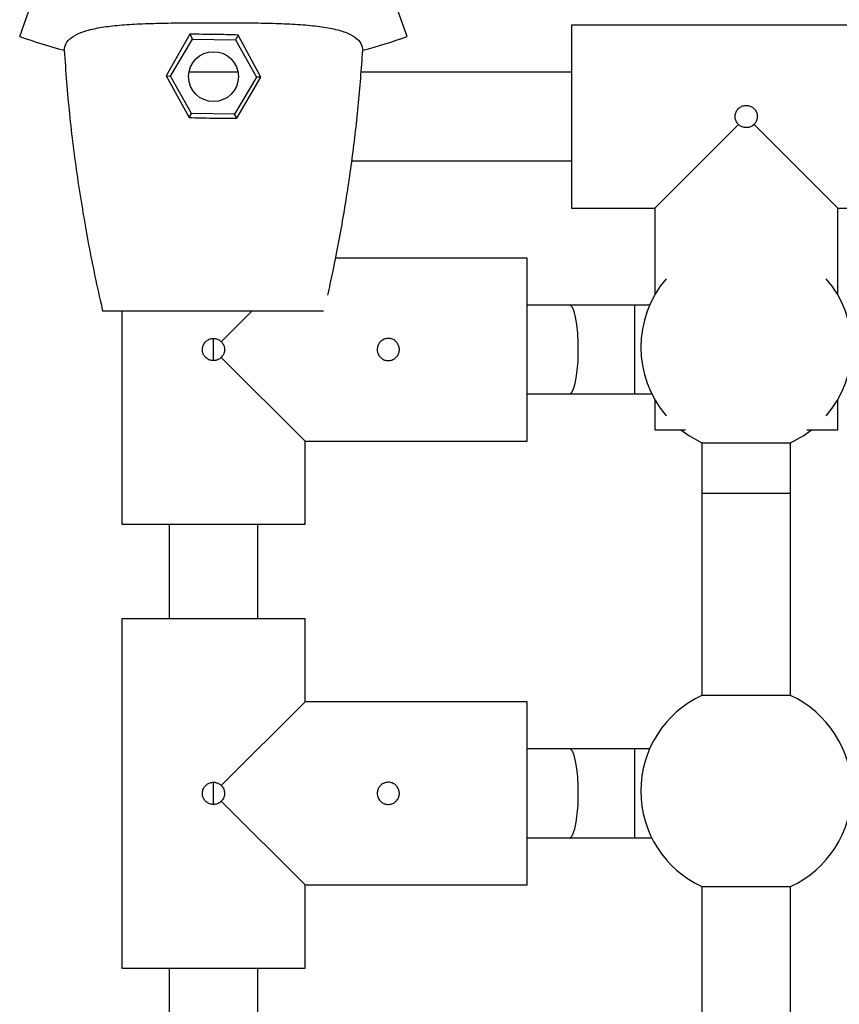
# Model space of a CAD drawing. Units: millimetres. Extents: x -12251.1 to -12214.1, y 20642.1 to 20664.3.
# Drawn here: x -12231.7 to -12231.6, y 20654.2 to 20654.4 of the extents above; entities that cross this region are included whole.
import ezdxf

# ---------------------------------------------------------------- set-up
doc = ezdxf.new("R2010")
doc.units = ezdxf.units.MM
doc.layers.get('0').update_dxf_attribs({"lineweight": 30})

# ---------------------------------------------------------------- blocks, each defined once
blk = doc.blocks.new('יער הגשם 3181')
at = {"color": 7, "linetype": 'Continuous', "lineweight": 25}
for p, q in [((-6.468849469432826, 3.307457041351881), (-6.465634122179836, 3.316486785482994)), ((-6.399018428244744, 3.307457041351881), (-6.402233775497734, 3.316486785482994)), ((-6.306433948839185, 3.309515580520383), (-6.369433948839287, 3.309515580520383)), ((-6.369433948839287, 3.309515580520383), (-6.369433948839287, 3.276515580520936)), ((-6.438193182057148, 3.307841876463499), (-6.442481049507478, 3.300335173367785)), ((-6.441669628939053, 3.300323405335803), (-6.437704629011932, 3.306966605538037)), ((-6.438193182057148, 3.307841876463499), (-6.437704629011932, 3.306966605538037)), ((-6.437704629011932, 3.306966605538037), (-6.429968948910755, 3.306854414971895)), ((-6.429457863869175, 3.307710717701411), (-6.429968948910755, 3.306854414971895)), ((-6.429968948910755, 3.306854414971895), (-6.426198268738517, 3.300099024210795)), ((-6.425389293513945, 3.30008729164183), (-6.429457863869175, 3.307710717701411)), ((-6.442481049507478, 3.300335173367785), (-6.438335781633214, 3.29283611842402)), ((-6.442481049507478, 3.300335173367785), (-6.441669628939053, 3.300323405335803)), ((-6.437898948766815, 3.293568014571065), (-6.441669628939053, 3.300323405335803)), ((-6.429506421793121, 3.30101558052047), (-6.438361475884449, 3.30101558052047)), ((-6.426198268738517, 3.300099024210795), (-6.430163268665638, 3.293455824008561)), ((-6.429746522511778, 3.292709199260571), (-6.425389293513945, 3.30008729164183)), ((-6.425389293513945, 3.30008729164183), (-6.426198268738517, 3.300099024210795)), ((-6.369433948839287, 3.30101558052047), (-6.407345061430533, 3.30101558052047)), ((-6.438335781633214, 3.29283611842402), (-6.437898948766815, 3.293568014571065)), ((-6.430163268665638, 3.293455824008561), (-6.437898948766815, 3.293568014571065)), ((-6.429746522511778, 3.292709199260571), (-6.430163268665638, 3.293455824008561)), ((-6.339348162400711, 3.291601366956456), (-6.354433948839869, 3.276515580520936)), ((-6.321433948838603, 3.276515580520936), (-6.336519735275942, 3.291601366956456)), ((-6.408998854527454, 3.285015580520849), (-6.369433948839287, 3.285015580520849)), ((-6.369433948839287, 3.276515580520936), (-6.354433948839869, 3.276515580520936)), ((-6.354433948839869, 3.276515580520936), (-6.354433948839869, 3.260849699607206)), ((-6.321433948838603, 3.260849699607206), (-6.321433948838603, 3.276515580520936)), ((-6.321433948838603, 3.276515580520936), (-6.306433948839185, 3.276515580520936)), ((-6.377433948839098, 3.267515580519103), (-6.411939388975952, 3.267515580519103)), ((-6.377433948839098, 3.234515580519655), (-6.377433948839098, 3.267515580519103)), ((-6.369759746132331, 3.25901558051919), (-6.377433948839098, 3.25901558051919)), ((-6.35799277802289, 3.25901558051919), (-6.369759746132331, 3.25901558051919)), ((-6.355353577384449, 3.25901558051919), (-6.35799277802289, 3.25901558051919)), ((-6.35799277802289, 3.243015580519568), (-6.35799277802289, 3.25901558051919)), ((-6.453908933193816, 3.258011214773433), (-6.414110984420404, 3.258011214773433)), ((-6.450433948839418, 3.258011214773433), (-6.450433948839418, 3.219515580520238)), ((-6.426938314585641, 3.258011214773433), (-6.43251973527731, 3.252429794083582)), ((-6.433933948839694, 3.248990424715885), (-6.433933948839694, 3.253027877504792)), ((-6.43251973527731, 3.249601366958814), (-6.417433948838152, 3.234515580519655)), ((-6.377433948839098, 3.243015580519568), (-6.369759746132331, 3.243015580519568)), ((-6.369759746132331, 3.243015580519568), (-6.35799277802289, 3.243015580519568)), ((-6.35799277802289, 3.243015580519568), (-6.354969639220144, 3.243015580519568)), ((-6.354433948839869, 3.242008255925612), (-6.354433948839869, 3.236515580520063)), ((-6.321433948838603, 3.236515580520063), (-6.321433948838603, 3.242008255925612)), ((-6.354433948839869, 3.236515580520063), (-6.348871762174895, 3.236515580520063)), ((-6.326996135503578, 3.236515580520063), (-6.321433948838603, 3.236515580520063)), ((-6.417433948838152, 3.234515580519655), (-6.377433948839098, 3.234515580519655)), ((-6.417433948838152, 3.219515580520238), (-6.417433948838152, 3.234515580519655)), ((-6.345933948839956, 3.234195289827767), (-6.345933948839956, 3.225074409703666)), ((-6.345933948839956, 3.234195289827767), (-6.329933948838516, 3.234195289827767)), ((-6.345901314301955, 3.234180304756592), (-6.345933948839956, 3.234195289827767)), ((-6.329933948838516, 3.234195289827767), (-6.329988267860244, 3.234170841071318)), ((-6.329933948838516, 3.225074409703666), (-6.329933948838516, 3.234195289827767)), ((-6.345933948839956, 3.225074409703666), (-6.345933948839956, 3.188662665706943)), ((-6.329933948838516, 3.225074409703666), (-6.345933948839956, 3.225074409703666)), ((-6.329933948838516, 3.188662665706943), (-6.329933948838516, 3.225074409703666)), ((-6.450433948839418, 3.219515580520238), (-6.417433948838152, 3.219515580520238)), ((-6.441933948839505, 3.219515580520238), (-6.441933948839505, 3.202515580520412)), ((-6.425933948838065, 3.202515580520412), (-6.425933948838065, 3.219515580520238)), ((-6.450433948839418, 3.202515580520412), (-6.450433948839418, 3.139515580518491)), ((-6.450433948839418, 3.202515580520412), (-6.417433948838152, 3.202515580520412)), ((-6.417433948838152, 3.187515580520994), (-6.417433948838152, 3.202515580520412)), ((-6.329933948838516, 3.188662665706943), (-6.345933948839956, 3.188662665706943)), ((-6.417433948838152, 3.187515580520994), (-6.43251973527731, 3.172429794081836)), ((-6.377433948839098, 3.187515580520994), (-6.417433948838152, 3.187515580520994)), ((-6.377433948839098, 3.154515580521547), (-6.377433948839098, 3.187515580520994)), ((-6.369759746132331, 3.179015580521082), (-6.377433948839098, 3.179015580521082)), ((-6.35799277802289, 3.179015580521082), (-6.369759746132331, 3.179015580521082)), ((-6.355353577384449, 3.179015580521082), (-6.35799277802289, 3.179015580521082)), ((-6.35799277802289, 3.163015580517822), (-6.35799277802289, 3.179015580521082)), ((-6.433933948839694, 3.168990424714138), (-6.433933948839694, 3.173027877503046)), ((-6.43251973527731, 3.169601366957068), (-6.417433948838152, 3.154515580521547)), ((-6.377433948839098, 3.163015580517822), (-6.369759746132331, 3.163015580517822)), ((-6.369759746132331, 3.163015580517822), (-6.35799277802289, 3.163015580517822)), ((-6.35799277802289, 3.163015580517822), (-6.354969639220144, 3.163015580517822)), ((-6.417433948838152, 3.154515580521547), (-6.377433948839098, 3.154515580521547)), ((-6.417433948838152, 3.139515580518491), (-6.417433948838152, 3.154515580521547)), ((-6.345933948839956, 3.154195289826021), (-6.345933948839956, 3.108662665705197)), ((-6.345933948839956, 3.154195289826021), (-6.329933948838516, 3.154195289826021)), ((-6.329933948838516, 3.108662665705197), (-6.329933948838516, 3.154195289826021)), ((-6.450433948839418, 3.139515580518491), (-6.417433948838152, 3.139515580518491)), ((-6.441933948839505, 3.139515580518491), (-6.441933948839505, 3.122515580518666)), ((-6.425933948838065, 3.122515580518666), (-6.425933948838065, 3.139515580518491))]:
    blk.add_line(p, q, dxfattribs=at)
at = {"color": 7, "linetype": 'Continuous', "lineweight": 25, "flags": 128}
for points in [[(-6.369759746132331, 3.243015580519568), (-6.369422472756924, 3.243202616074996), (-6.369100969908686, 3.243754977163917), (-6.36881027070558, 3.244646835992171), (-6.368563967918817, 3.245836490241345), (-6.368373578392493, 3.247268312992674), (-6.368248004528141, 3.248875353812764), (-6.368193118019917, 3.250582469252549), (-6.368211485301799, 3.252309836490895), (-6.368302247539759, 3.253976685762609), (-6.368461160793231, 3.255505077042471), (-6.368680794452303, 3.256823544455983), (-6.368950878691976, 3.257870437930251), (-6.369258784674457, 3.258596805888374), (-6.369590115060419, 3.258968684178399), (-6.369759746132331, 3.25901558051919)], [(-6.349706398990747, 3.236515580520063), (-6.348292775966911, 3.235501181290601), (-6.345933948839956, 3.234195289827767)], [(-6.329933948838516, 3.234195289827767), (-6.327575121711561, 3.235501181290601), (-6.326161498687725, 3.236515580520063)], [(-6.369759746132331, 3.163015580517822), (-6.369422472756924, 3.163202616073249), (-6.369100969908686, 3.163754977162171), (-6.36881027070558, 3.164646835994063), (-6.368563967918817, 3.165836490239599), (-6.368373578392493, 3.167268312994565), (-6.368248004528141, 3.168875353811018), (-6.368193118019917, 3.170582469250803), (-6.368211485301799, 3.172309836492786), (-6.368302247539759, 3.173976685760863), (-6.368461160793231, 3.175505077044363), (-6.368680794452303, 3.176823544454237), (-6.368950878691976, 3.177870437928505), (-6.369258784674457, 3.178596805890265), (-6.369590115060419, 3.178968684176652), (-6.369759746132331, 3.179015580521082)]]:
    blk.add_lwpolyline(points, dxfattribs=at)
at = {"color": 7, "linetype": 'Continuous', "lineweight": 25}
blk.add_circle((-6.433933948839694, 3.300211214773299), 0.00449999999999875, dxfattribs=at)
for centre, radius, start, end in [((-6.433933948839694, 3.405511214772559), 0.1040851310388624, 250.3999999996013, 255.0167090771759), ((-6.433933948839694, 3.405511214772559), 0.104085131038869, 284.9832909228241, 289.6000000003987), ((-6.337933948838327, 3.25142897776459), 0.01900000000000245, 139.421852607468, 220.578147392532), ((-6.337933948838327, 3.25142897776459), 0.01900000000000028, 319.4218526074679, 40.57814739253205), ((-6.337933948838327, 3.171428977766482), 0.01899999999999937, 114.9010623698901, 245.0989376301099), ((-6.337933948838327, 3.171428977766482), 0.01900000000000057, 294.9010623698901, 65.09893763010986)]:
    blk.add_arc(centre, radius, start, end, dxfattribs=at)
for points, knots in [([(-6.46084384205642, 3.30496484660398), (-6.460768197754078, 3.305375059902872), (-6.460616925496652, 3.306195397814008), (-6.459632584870633, 3.307270627003163), (-6.457974056735111, 3.308178569492156), (-6.455579377989125, 3.30887700025778), (-6.452593338557563, 3.309348215443606), (-6.449138592857707, 3.309647489433701), (-6.445257213734294, 3.30981806593627), (-6.44104216082269, 3.30990382458549), (-6.436598335461895, 3.309940330287645), (-6.432038342112719, 3.309940938510408), (-6.427518480177241, 3.309913775698078), (-6.423165738651733, 3.309834359515662), (-6.419129398464065, 3.309671703795175), (-6.415528187735617, 3.30938185229752), (-6.412483156424059, 3.308913069056871), (-6.410058956173089, 3.308245178079233), (-6.408335393898597, 3.307341507890669), (-6.407263984367091, 3.306258731056005), (-6.407102442135511, 3.305387568241713), (-6.407024055672082, 3.30496484660398)], [0, 0, 0, 0, 0.04792638869612251, 0.09584242826515575, 0.1501213536888953, 0.2043957845248596, 0.256847830552938, 0.3093048901229112, 0.3620018725282844, 0.4147025686710467, 0.4684783552534772, 0.5222548102021722, 0.5765201619140494, 0.6307835944362309, 0.6849621399322507, 0.7391349932307368, 0.7925379503719829, 0.8459384353603918, 0.8982866546041872, 0.9506447847864924, 1, 1, 1, 1]), ([(-6.429457863907373, 3.307710717712325), (-6.430892828571814, 3.307750825468247), (-6.43380189668278, 3.307832134956698), (-6.43671634988641, 3.307838600292598), (-6.438193182086252, 3.307841876474413)], [0, 0, 0, 0, 0.493272973327576, 1, 1, 1, 1]), ([(-6.46084384205642, 3.30496484660398), (-6.460555836347339, 3.301132753189449), (-6.459979824976472, 3.293468566775118), (-6.458525417347118, 3.282003032021748), (-6.456634388932798, 3.270578272662533), (-6.454974671638411, 3.262592487571965), (-6.454003623242897, 3.258418257326412), (-6.453908933232015, 3.258011214784347)], [0, 0, 0, 0, 0.2426014182785887, 0.4852028085307318, 0.729408325165764, 0.973613742175451, 1, 1, 1, 1]), ([(-6.413342132487742, 3.260801164200529), (-6.413034271634388, 3.262169827939942), (-6.411988518339058, 3.266818956541101), (-6.41050145646841, 3.274812251514959), (-6.40896581807101, 3.284799785331415), (-6.407770104495285, 3.29485340530664), (-6.407272738635584, 3.301594366086647), (-6.407024055672082, 3.30496484660398)], [0, 0, 0, 0, 0.09423684838911182, 0.3201072898493786, 0.5459777782508612, 0.7729888809036484, 1, 1, 1, 1]), ([(-6.339348162429815, 3.29160136696737), (-6.339397797639322, 3.291654456872493), (-6.339600606586828, 3.291871381759847), (-6.339855815514966, 3.29233949000627), (-6.339972272373416, 3.2930122259786), (-6.339858676072254, 3.293684916316124), (-6.339531021307266, 3.294281392871198), (-6.33902408864742, 3.294738034273905), (-6.338460340628444, 3.294973005355132), (-6.33786179506933, 3.295041034136375), (-6.337261883307292, 3.294939629988221), (-6.336665362257918, 3.294610543154704), (-6.336209428798611, 3.294102219701017), (-6.335946912875443, 3.293470242409967), (-6.335908801596815, 3.292787762893568), (-6.336096745937539, 3.292133702641877), (-6.336360086545028, 3.291761290700379), (-6.33651850546994, 3.291602598947065), (-6.336519735305046, 3.29160136696737)], [0, 0, 0, 0, 0.02324893114373027, 0.0949949063453643, 0.1665536372728639, 0.2376556032111199, 0.3087393320512897, 0.3802680546709559, 0.4520216192387282, 0.5001066920827815, 0.5713234830959215, 0.6425275557911942, 0.714061272385259, 0.7858133475686244, 0.8572091636580583, 0.9282337919817318, 0.9994428609998073, 1, 1, 1, 1]), ([(-6.438335781658679, 3.29283611844221), (-6.436924899880978, 3.292796802219527), (-6.434063703565698, 3.292717070969957), (-6.431198744405265, 3.292711847159808), (-6.429746522520873, 3.292709199267847)], [0, 0, 0, 0, 0.4931090467597251, 1, 1, 1, 1]), ([(-6.336519735305046, 3.29160136696737), (-6.336543812158197, 3.291578048818337), (-6.336728832171502, 3.291398859000765), (-6.337145567613334, 3.291136416584777), (-6.337811548051832, 3.290980687481351), (-6.338488139257606, 3.291056134643441), (-6.339009952776905, 3.291296871891973), (-6.339261709454149, 3.29152353212703), (-6.339348162429815, 3.29160136696737)], [0, 0, 0, 0, 0.03217483511305468, 0.2472495698939164, 0.4620780955354674, 0.6755111455568006, 0.8885708917288848, 1, 1, 1, 1]), ([(-6.432519735300957, 3.249601366977004), (-6.432572825204261, 3.249551731791144), (-6.432789750069787, 3.249348922796344), (-6.433257858314391, 3.249093713890034), (-6.433930594310368, 3.248977257007937), (-6.434603284624245, 3.249090853310918), (-6.435199761179319, 3.249418508097733), (-6.435656402583845, 3.249925440759398), (-6.435891373710547, 3.250489188754727), (-6.435959402469962, 3.251087734312023), (-6.435857998298161, 3.251687646075879), (-6.435528911462825, 3.252284167123435), (-6.435020588034604, 3.252740100608207), (-6.434388610741735, 3.253002616507729), (-6.433706131227154, 3.253040727788175), (-6.433052070973645, 3.25285278346928), (-6.432679659057612, 3.252589442836324), (-6.432520967278833, 3.25243102393506), (-6.432519735300957, 3.2524297941236)], [0, 0, 0, 0, 0.02324893114373027, 0.0949949063453643, 0.1665536372728639, 0.2376556032111199, 0.3087393320512897, 0.3802680546709559, 0.4520216192387282, 0.5001066920827815, 0.5713234830959215, 0.6425275557911942, 0.714061272385259, 0.7858133475686244, 0.8572091636580583, 0.9282337919817318, 0.9994428609998073, 1, 1, 1, 1]), ([(-6.432519735300957, 3.2524297941236), (-6.432496417150105, 3.252405717248621), (-6.432317227310705, 3.252220697235316), (-6.432054784916545, 3.251803961793485), (-6.431899055791291, 3.251137981354987), (-6.431974502977027, 3.250461390147393), (-6.432215240223741, 3.249939576628094), (-6.43244190043697, 3.249687819952669), (-6.432519735300957, 3.249601366977004)], [0, 0, 0, 0, 0.03217483511305468, 0.2472495698939164, 0.4620780955354674, 0.6755111455568006, 0.8885708917288848, 1, 1, 1, 1]), ([(-6.404433948848236, 3.251015580539388), (-6.404412001673336, 3.251239561290276), (-6.404368111163421, 3.25168748356009), (-6.404026161691945, 3.252284246031195), (-6.403521296891995, 3.252740110969171), (-6.402888362643353, 3.25300260468066), (-6.40220626646078, 3.253040804876946), (-6.401551703711448, 3.252852477529814), (-6.400995618172601, 3.252459483919665), (-6.400598943186196, 3.251903164920805), (-6.400408719431653, 3.251245736562851), (-6.400446698440646, 3.250564183785173), (-6.400706256319609, 3.24993492881913), (-6.401158988846873, 3.249425392852572), (-6.401756683992062, 3.249092964899319), (-6.402430974643721, 3.248977453215048), (-6.403103038039262, 3.249090809003974), (-6.403700348593702, 3.249418490846438), (-6.404154142201151, 3.249925441621599), (-6.404398568625766, 3.250489040721732), (-6.40442381736284, 3.250864800320414), (-6.404433948848236, 3.251015580539388)], [0, 0, 0, 0, 0.05342120394097012, 0.1068330548678143, 0.1604882781461431, 0.2143101111427245, 0.2678649528233451, 0.3211353878444093, 0.3745476579945974, 0.4283056950664547, 0.482076419031261, 0.5355088179861306, 0.5887799741994272, 0.6423121375440902, 0.6961276818942287, 0.749805948591262, 0.8031359112619447, 0.8564519114807364, 0.9101075453509406, 0.9639290473848886, 1, 1, 1, 1]), ([(-6.432519735300957, 3.169601366971619), (-6.432572825204261, 3.169551731763931), (-6.432789750069787, 3.169348922812787), (-6.433257858314391, 3.169093713862821), (-6.433930594310368, 3.168977257049846), (-6.434603284624245, 3.169090853327361), (-6.435199761179319, 3.169418508070521), (-6.435656402583845, 3.169925440732186), (-6.435891373710547, 3.170489188771171), (-6.435959402469962, 3.171087734332104), (-6.435857998298161, 3.171687646092323), (-6.435528911462825, 3.172284167121688), (-6.435020588034604, 3.172740100602823), (-6.434388610741735, 3.173002616524172), (-6.433706131227154, 3.173040727782791), (-6.433052070973645, 3.172852783463895), (-6.432679659057612, 3.17258944283094), (-6.432520967278833, 3.172431023955141), (-6.432519735300957, 3.172429794096388)], [0, 0, 0, 0, 0.02324893114373027, 0.0949949063453643, 0.1665536372728639, 0.2376556032111199, 0.3087393320512897, 0.3802680546709559, 0.4520216192387282, 0.5001066920827815, 0.5713234830959215, 0.6425275557911942, 0.714061272385259, 0.7858133475686244, 0.8572091636580583, 0.9282337919817318, 0.9994428609998073, 1, 1, 1, 1]), ([(-6.432519735300957, 3.172429794096388), (-6.432496417150105, 3.172405717265065), (-6.432317227310705, 3.172220697229932), (-6.432054784916545, 3.171803961809928), (-6.431899055791291, 3.17113798137143), (-6.431974502977027, 3.170461390145647), (-6.432215240223741, 3.169939576626348), (-6.43244190043697, 3.169687819921819), (-6.432519735300957, 3.169601366971619)], [0, 0, 0, 0, 0.03217483511305468, 0.2472495698939164, 0.4620780955354674, 0.6755111455568006, 0.8885708917288848, 1, 1, 1, 1]), ([(-6.404433948848236, 3.171015580555832), (-6.404412001673336, 3.17123956130672), (-6.404368111163421, 3.171687483576534), (-6.404026161691945, 3.172284246051277), (-6.403521296891995, 3.172740110963787), (-6.402888362643353, 3.173002604675276), (-6.40220626646078, 3.173040804897028), (-6.401551703711448, 3.172852477546257), (-6.400995618172601, 3.172459483892453), (-6.400598943186196, 3.171903164940886), (-6.400408719431653, 3.171245736557466), (-6.400446698440646, 3.170564183801616), (-6.400706256319609, 3.169934928835573), (-6.401158988846873, 3.169425392872654), (-6.401756683992062, 3.169092964893935), (-6.402430974643721, 3.168977453209664), (-6.403103038039262, 3.169090809020418), (-6.403700348593702, 3.169418490862881), (-6.404154142201151, 3.169925441616215), (-6.404398568625766, 3.170489040738175), (-6.40442381736284, 3.170864800293202), (-6.404433948848236, 3.171015580555832)], [0, 0, 0, 0, 0.05342120394097012, 0.1068330548678143, 0.1604882781461431, 0.2143101111427245, 0.2678649528233451, 0.3211353878444093, 0.3745476579945974, 0.4283056950664547, 0.482076419031261, 0.5355088179861306, 0.5887799741994272, 0.6423121375440902, 0.6961276818942287, 0.749805948591262, 0.8031359112619447, 0.8564519114807364, 0.9101075453509406, 0.9639290473848886, 1, 1, 1, 1])]:
    blk.add_open_spline(points, degree=3, knots=knots, dxfattribs=at)

msp = doc.modelspace()

# ---------------------------------------------------------------- block references
msp.add_blockref('יער הגשם 3181', (-12225.25346586383, 20651.04067970694))

doc.saveas('drawing.dxf')
